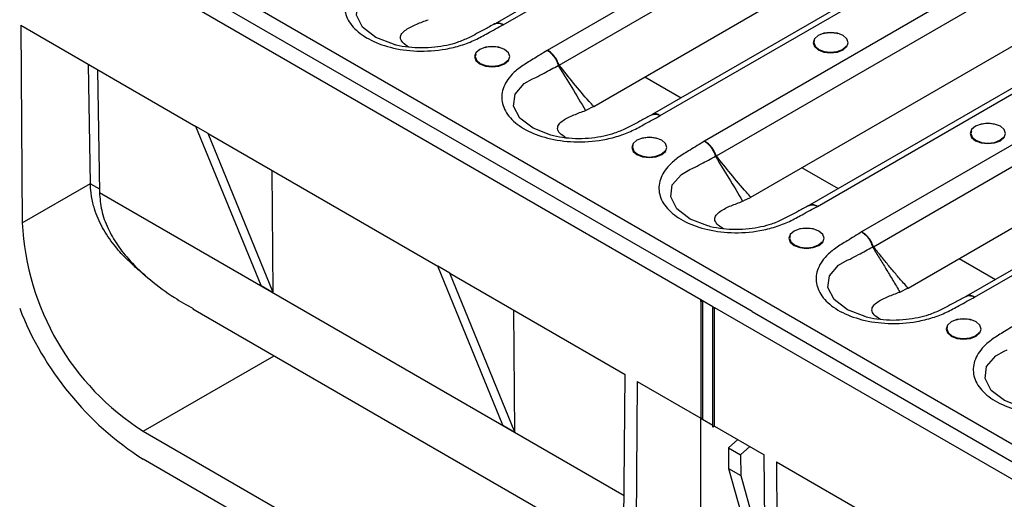
# Model space of a CAD drawing. Units: millimetres. Extents: x 8 to 416, y -35 to 291.
# Drawn here: x 288 to 307, y 108 to 117 of the extents above; entities that cross this region are included whole.
import ezdxf

# ---------------------------------------------------------------- set-up
doc = ezdxf.new("R2010")
doc.units = ezdxf.units.MM

msp = doc.modelspace()

# ---------------------------------------------------------------- linework, layer by layer
at = {"color": 7, "linetype": 'Continuous', "lineweight": 25}
for p, q in [((360.563, 78.183), (242.947, 146.081)), ((306.456, 122.531), (297.156, 117.162)), ((297.314, 117.14), (306.632, 122.519)), ((307.492, 122.022), (298.175, 116.643)), ((298.407, 116.355), (307.697, 121.718)), ((309.52, 120.762), (300.22, 115.393)), ((300.378, 115.371), (309.696, 120.75)), ((299.08, 115.55), (307.619, 120.479)), ((310.556, 120.254), (301.239, 114.875)), ((286.705, 120.139), (301.166, 111.791)), ((287.436, 120.058), (300.753, 112.37)), ((301.471, 114.586), (310.761, 119.949)), ((312.585, 118.993), (303.284, 113.624)), ((303.442, 113.602), (312.76, 118.981)), ((302.144, 113.781), (310.683, 118.71)), ((313.621, 118.485), (304.303, 113.106)), ((304.535, 112.817), (313.825, 118.18)), ((287.91, 117.131), (287.938, 113.28)), ((287.91, 117.131), (291.325, 115.159)), ((297.156, 117.162), (297.147, 117.158)), ((315.649, 117.224), (306.348, 111.855)), ((306.506, 111.834), (315.824, 117.213)), ((305.208, 112.012), (313.747, 116.941)), ((289.266, 114.046), (289.231, 116.368)), ((289.407, 116.266), (289.443, 113.878)), ((298.919, 115.471), (298.937, 115.477)), ((299.063, 115.54), (298.937, 115.477)), ((299.063, 115.54), (299.08, 115.55)), ((300.22, 115.393), (300.211, 115.389)), ((291.561, 115.023), (291.325, 115.159)), ((292.594, 112.059), (291.325, 115.159)), ((291.561, 115.023), (296.039, 112.437)), ((292.829, 111.923), (291.561, 115.023)), ((292.829, 111.923), (292.811, 114.301)), ((287.938, 113.28), (289.266, 114.046)), ((301.983, 113.702), (302.001, 113.709)), ((302.127, 113.771), (302.001, 113.709)), ((302.127, 113.771), (302.144, 113.781)), ((303.284, 113.624), (303.275, 113.621)), ((296.275, 112.301), (296.039, 112.437)), ((297.308, 109.338), (296.039, 112.437)), ((296.275, 112.301), (299.691, 110.33)), ((297.543, 109.202), (296.275, 112.301)), ((302.167, 111.553), (300.753, 112.37)), ((292.594, 112.059), (292.829, 111.923)), ((305.047, 111.933), (305.065, 111.94)), ((305.192, 112.002), (305.065, 111.94)), ((305.192, 112.002), (305.208, 112.012)), ((301.166, 111.791), (301.201, 111.771)), ((301.166, 111.751), (301.166, 111.791)), ((301.166, 111.751), (301.201, 111.771)), ((301.166, 111.751), (301.166, 109.478)), ((301.201, 111.771), (301.401, 111.655)), ((301.201, 111.771), (301.201, 109.458)), ((306.348, 111.855), (306.339, 111.852)), ((291.266, 111.607), (299.663, 106.759)), ((297.543, 109.202), (297.525, 111.579)), ((301.401, 111.655), (301.401, 111.635)), ((301.401, 111.635), (301.437, 111.635)), ((301.401, 109.301), (301.401, 111.635)), ((301.437, 111.635), (315.897, 103.287)), ((301.437, 109.321), (301.437, 111.635)), ((302.167, 111.553), (315.485, 103.865)), ((299.662, 106.512), (299.691, 110.33)), ((299.926, 110.193), (299.897, 106.374)), ((299.926, 110.193), (301.166, 109.478)), ((301.166, 109.478), (301.201, 109.458)), ((301.201, 109.458), (301.166, 109.478)), ((301.166, 109.478), (301.166, 109.478)), ((301.166, 107.106), (301.166, 109.478)), ((301.201, 109.458), (301.401, 109.342)), ((297.308, 109.338), (297.543, 109.202)), ((301.437, 109.321), (301.401, 109.301)), ((301.437, 109.321), (301.401, 109.301)), ((301.437, 109.321), (302.405, 108.762)), ((290.295, 109.221), (297.305, 105.175)), ((301.887, 109.061), (301.707, 108.901)), ((301.707, 108.901), (301.943, 108.765)), ((301.707, 108.901), (301.71, 108.495)), ((302.123, 108.925), (301.943, 108.765)), ((297.305, 104.63), (290.295, 108.677)), ((301.943, 108.765), (301.946, 108.359)), ((302.434, 104.909), (302.405, 108.762)), ((301.71, 108.495), (301.946, 108.359)), ((301.71, 108.495), (301.953, 107.622)), ((302.641, 108.626), (302.67, 104.775)), ((302.641, 108.626), (306.057, 106.655)), ((301.946, 108.359), (302.189, 107.486))]:
    msp.add_line(p, q, dxfattribs=at)
at = {"color": 8, "linetype": 'Continuous', "lineweight": 25}
for p, q in [((300.077, 116.125), (300.782, 115.717)), ((303.141, 114.356), (303.847, 113.949)), ((289.266, 114.043), (289.442, 113.942)), ((289.443, 113.873), (299.673, 107.968)), ((306.205, 112.587), (306.911, 112.18)), ((290.295, 109.221), (292.847, 110.694))]:
    msp.add_line(p, q, dxfattribs=at)
at = {"color": 8, "linetype": 'Continuous', "lineweight": 25, "flags": 128}
for points in [[(295.177, 116.762), (294.833, 116.893), (294.574, 117.093), (294.454, 117.326), (294.483, 117.558), (294.659, 117.764), (294.825, 117.859), (294.886, 117.883), (294.886, 117.883), (294.886, 117.883)], [(298.241, 114.993), (297.898, 115.124), (297.638, 115.324), (297.518, 115.557), (297.547, 115.789), (297.724, 115.995), (297.889, 116.09), (297.95, 116.115), (297.95, 116.115), (297.95, 116.115)], [(301.305, 113.224), (300.962, 113.355), (300.702, 113.555), (300.582, 113.788), (300.612, 114.021), (300.788, 114.226), (300.954, 114.321), (301.015, 114.346), (301.015, 114.346), (301.015, 114.346)], [(304.369, 111.455), (304.026, 111.587), (303.767, 111.786), (303.646, 112.019), (303.676, 112.252), (303.852, 112.457), (304.018, 112.552), (304.079, 112.577), (304.079, 112.577), (304.079, 112.577)], [(307.433, 109.686), (307.09, 109.818), (306.831, 110.017), (306.71, 110.25), (306.74, 110.483), (306.916, 110.688), (307.082, 110.783), (307.143, 110.808), (307.143, 110.808), (307.143, 110.808)]]:
    msp.add_lwpolyline(points, dxfattribs=at)
at = {"color": 7, "linetype": 'Continuous', "lineweight": 25, "flags": 128}
for points in [[(303.456, 116.652), (303.568, 116.609), (303.699, 116.593), (303.831, 116.609), (303.943, 116.652), (304.017, 116.716), (304.043, 116.792), (304.017, 116.868), (303.943, 116.932), (303.831, 116.975), (303.699, 116.99), (303.568, 116.975), (303.456, 116.932), (303.382, 116.868), (303.356, 116.792), (303.382, 116.716), (303.456, 116.652)], [(296.857, 116.379), (296.968, 116.336), (297.1, 116.321), (297.231, 116.336), (297.343, 116.379), (297.418, 116.444), (297.444, 116.52), (297.418, 116.596), (297.343, 116.66), (297.231, 116.703), (297.1, 116.718), (296.968, 116.703), (296.857, 116.66), (296.782, 116.596), (296.756, 116.52), (296.782, 116.444), (296.857, 116.379)], [(303.38, 116.84), (303.37, 116.795), (303.395, 116.722), (303.467, 116.66), (303.574, 116.619), (303.699, 116.605), (303.825, 116.619), (303.932, 116.66), (304.004, 116.722), (304.004, 116.723)], [(296.78, 116.568), (296.771, 116.523), (296.796, 116.45), (296.867, 116.388), (296.974, 116.347), (297.1, 116.333), (297.226, 116.347), (297.333, 116.388), (297.404, 116.45), (297.405, 116.451)], [(306.52, 114.883), (306.632, 114.84), (306.764, 114.825), (306.895, 114.84), (307.007, 114.883), (307.081, 114.947), (307.108, 115.023), (307.081, 115.099), (307.007, 115.163), (306.895, 115.206), (306.764, 115.222), (306.632, 115.206), (306.52, 115.163), (306.446, 115.099), (306.42, 115.023), (306.446, 114.947), (306.52, 114.883)], [(306.444, 115.071), (306.434, 115.026), (306.46, 114.953), (306.531, 114.892), (306.638, 114.85), (306.764, 114.836), (306.89, 114.85), (306.996, 114.892), (307.068, 114.953), (307.069, 114.954)], [(299.921, 114.611), (300.032, 114.568), (300.164, 114.552), (300.296, 114.568), (300.407, 114.611), (300.482, 114.675), (300.508, 114.751), (300.482, 114.827), (300.407, 114.891), (300.296, 114.934), (300.164, 114.949), (300.032, 114.934), (299.921, 114.891), (299.846, 114.827), (299.82, 114.751), (299.846, 114.675), (299.921, 114.611)], [(299.844, 114.799), (299.835, 114.754), (299.86, 114.681), (299.931, 114.619), (300.038, 114.578), (300.164, 114.564), (300.29, 114.578), (300.397, 114.619), (300.468, 114.681), (300.469, 114.682)], [(302.985, 112.842), (303.096, 112.799), (303.228, 112.784), (303.36, 112.799), (303.471, 112.842), (303.546, 112.906), (303.572, 112.982), (303.546, 113.058), (303.471, 113.122), (303.36, 113.165), (303.228, 113.181), (303.096, 113.165), (302.985, 113.122), (302.91, 113.058), (302.884, 112.982), (302.91, 112.906), (302.985, 112.842)], [(302.909, 113.03), (302.899, 112.985), (302.924, 112.912), (302.995, 112.851), (303.102, 112.809), (303.228, 112.795), (303.354, 112.809), (303.461, 112.851), (303.532, 112.912), (303.533, 112.913)], [(306.049, 111.073), (306.161, 111.03), (306.292, 111.015), (306.424, 111.03), (306.535, 111.073), (306.61, 111.137), (306.636, 111.213), (306.61, 111.289), (306.535, 111.354), (306.424, 111.397), (306.292, 111.412), (306.161, 111.397), (306.049, 111.354), (305.975, 111.289), (305.948, 111.213), (305.975, 111.137), (306.049, 111.073)], [(305.973, 111.262), (305.963, 111.216), (305.988, 111.143), (306.059, 111.082), (306.166, 111.04), (306.292, 111.026), (306.418, 111.04), (306.525, 111.082), (306.596, 111.143), (306.597, 111.144)]]:
    msp.add_lwpolyline(points, dxfattribs=at)
at = {"color": 7, "linetype": 'Continuous', "lineweight": 25}
for centre, radius, start, end in [((303.699, 116.45), 0.535, 74.9043, 105.0957), ((297.1, 116.178), 0.535, 74.9043, 105.0957), ((298.976, 115.384), 1.13, 120.4333, 121.3192), ((299.179, 115.788), 0.958, 143.7346, 145.1042), ((306.764, 114.681), 0.535, 74.9043, 105.0957), ((300.164, 114.409), 0.535, 74.9043, 105.0957), ((302.04, 113.615), 1.13, 120.4333, 121.3192), ((302.244, 114.019), 0.958, 143.7346, 145.1042), ((293.041, 113.529), 5.108, 182.796, 237.4927), ((303.228, 112.64), 0.535, 74.9043, 105.0957), ((305.104, 111.846), 1.13, 120.4333, 121.3192), ((305.308, 112.25), 0.958, 143.7346, 145.1042), ((293.585, 113.825), 6.11, 201.1709, 237.4225), ((306.292, 110.872), 0.535, 74.9043, 105.0957)]:
    msp.add_arc(centre, radius, start, end, dxfattribs=at)
for centre, major_axis, end_param in [((291.623, 112.709), (-1.688, 2.874), 0.79079), ((291.564, 112.675), (-1.519, 2.587), 0.791857)]:
    msp.add_ellipse(centre, major_axis=major_axis, ratio=0.572322, start_param=0.789918, end_param=end_param, dxfattribs=at)
for points, knots in [([(295.11, 118.412), (295.017, 118.354), (294.849, 118.249), (294.602, 118.102), (294.38, 117.917), (294.223, 117.671), (294.209, 117.372), (294.364, 117.089), (294.675, 116.852), (295.11, 116.684), (295.639, 116.61), (296.121, 116.644), (296.499, 116.736), (296.774, 116.844), (297.031, 116.989), (297.213, 117.086), (297.314, 117.14)], [0, 0, 0, 0, 0.067737, 0.12227, 0.173892, 0.258909, 0.341414, 0.424416, 0.507148, 0.590432, 0.676874, 0.769553, 0.823625, 0.877733, 0.932269, 1, 1, 1, 1]), ([(297.147, 117.157), (297.081, 117.122), (296.913, 117.031), (296.677, 116.901), (296.438, 116.797), (296.211, 116.735), (295.976, 116.698), (295.722, 116.684), (295.469, 116.7), (295.283, 116.728), (295.194, 116.756), (295.175, 116.762)], [0, 0, 0, 0, 0.117859, 0.303071, 0.429488, 0.530192, 0.637299, 0.750531, 0.862023, 0.971826, 1, 1, 1, 1]), ([(295.479, 116.703), (295.432, 116.734), (295.339, 116.796), (295.299, 116.892), (295.333, 116.975), (295.439, 117.066), (295.62, 117.154), (295.778, 117.212), (295.854, 117.24)], [0, 0, 0, 0, 0.124832, 0.248452, 0.37884, 0.520109, 0.768854, 1, 1, 1, 1]), ([(298.175, 116.643), (298.081, 116.585), (297.913, 116.48), (297.666, 116.333), (297.444, 116.148), (297.287, 115.902), (297.273, 115.603), (297.428, 115.32), (297.739, 115.083), (298.175, 114.915), (298.703, 114.841), (299.185, 114.875), (299.563, 114.967), (299.838, 115.075), (300.095, 115.22), (300.277, 115.317), (300.378, 115.371)], [0, 0, 0, 0, 0.067737, 0.12227, 0.173892, 0.258909, 0.341414, 0.424416, 0.507148, 0.590432, 0.676874, 0.769553, 0.823625, 0.877733, 0.932269, 1, 1, 1, 1]), ([(298.175, 116.643), (298.176, 116.643), (298.188, 116.635), (298.226, 116.608), (298.287, 116.547), (298.351, 116.452), (298.376, 116.383), (298.388, 116.349)], [0, 0, 0, 0, 0.011779, 0.137991, 0.425454, 0.712785, 1, 1, 1, 1]), ([(298.403, 116.358), (298.39, 116.392), (298.363, 116.46), (298.295, 116.552), (298.23, 116.611), (298.189, 116.636), (298.176, 116.643), (298.175, 116.643)], [0, 0, 0, 0, 0.287216, 0.574547, 0.86201, 0.988221, 1, 1, 1, 1]), ([(297.95, 116.115), (297.95, 116.115), (298.004, 116.143), (298.15, 116.22), (298.296, 116.299), (298.388, 116.349)], [0, 0, 0, 0, 0.000016, 0.367495, 1, 1, 1, 1]), ([(298.388, 116.349), (298.389, 116.348), (298.39, 116.343), (298.392, 116.34), (298.393, 116.336)], [0, 0, 0, 0, 0.175583, 1, 1, 1, 1]), ([(298.393, 116.336), (298.479, 116.199), (298.654, 115.916), (298.829, 115.626), (298.919, 115.471), (298.919, 115.471)], [0, 0, 0, 0, 0.487101, 0.999991, 1, 1, 1, 1]), ([(298.407, 116.355), (298.406, 116.355), (298.405, 116.356), (298.404, 116.356), (298.404, 116.357), (298.403, 116.358), (298.403, 116.358)], [0, 0, 0, 0, 0.391393, 0.786872, 0.859614, 1, 1, 1, 1]), ([(299.08, 115.55), (299.051, 115.582), (298.917, 115.728), (298.691, 115.996), (298.5, 116.238), (298.407, 116.355)], [0, 0, 0, 0, 0.1251261, 0.5752949, 1, 1, 1, 1]), ([(300.211, 115.388), (300.145, 115.353), (299.977, 115.262), (299.741, 115.132), (299.502, 115.028), (299.275, 114.966), (299.04, 114.929), (298.787, 114.915), (298.533, 114.931), (298.347, 114.959), (298.258, 114.987), (298.24, 114.993)], [0, 0, 0, 0, 0.117859, 0.303071, 0.429488, 0.530192, 0.637299, 0.750531, 0.862023, 0.971826, 1, 1, 1, 1]), ([(298.543, 114.934), (298.496, 114.965), (298.403, 115.027), (298.364, 115.123), (298.397, 115.207), (298.503, 115.298), (298.684, 115.385), (298.842, 115.443), (298.919, 115.471)], [0, 0, 0, 0, 0.124832, 0.248452, 0.37884, 0.520109, 0.768854, 1, 1, 1, 1]), ([(301.239, 114.875), (301.145, 114.816), (300.977, 114.711), (300.73, 114.565), (300.508, 114.379), (300.352, 114.133), (300.337, 113.834), (300.493, 113.551), (300.804, 113.314), (301.239, 113.147), (301.767, 113.072), (302.249, 113.106), (302.627, 113.198), (302.902, 113.306), (303.159, 113.451), (303.341, 113.549), (303.442, 113.602)], [0, 0, 0, 0, 0.067737, 0.12227, 0.173892, 0.258909, 0.341414, 0.424416, 0.507148, 0.590432, 0.676874, 0.769553, 0.823625, 0.877733, 0.932269, 1, 1, 1, 1]), ([(301.239, 114.875), (301.24, 114.874), (301.252, 114.866), (301.291, 114.839), (301.351, 114.778), (301.415, 114.683), (301.44, 114.614), (301.453, 114.58)], [0, 0, 0, 0, 0.011779, 0.1379906, 0.4254542, 0.7127846, 1, 1, 1, 1]), ([(301.467, 114.589), (301.454, 114.623), (301.427, 114.691), (301.359, 114.783), (301.294, 114.842), (301.253, 114.867), (301.24, 114.874), (301.239, 114.875)], [0, 0, 0, 0, 0.287216, 0.574547, 0.86201, 0.988221, 1, 1, 1, 1]), ([(301.015, 114.346), (301.015, 114.346), (301.068, 114.374), (301.215, 114.451), (301.36, 114.53), (301.453, 114.58)], [0, 0, 0, 0, 0.000016, 0.367495, 1, 1, 1, 1]), ([(301.453, 114.58), (301.453, 114.579), (301.454, 114.575), (301.456, 114.571), (301.458, 114.567)], [0, 0, 0, 0, 0.175583, 1, 1, 1, 1]), ([(301.458, 114.567), (301.543, 114.43), (301.718, 114.147), (301.893, 113.857), (301.983, 113.702), (301.983, 113.702)], [0, 0, 0, 0, 0.487101, 0.999991, 1, 1, 1, 1]), ([(301.471, 114.586), (301.47, 114.586), (301.469, 114.587), (301.468, 114.587), (301.468, 114.588), (301.468, 114.589), (301.467, 114.589)], [0, 0, 0, 0, 0.391393, 0.786872, 0.859614, 1, 1, 1, 1]), ([(302.144, 113.781), (302.115, 113.813), (301.981, 113.959), (301.756, 114.227), (301.564, 114.469), (301.471, 114.586)], [0, 0, 0, 0, 0.1251261, 0.5752949, 1, 1, 1, 1]), ([(290.343, 112.257), (290.328, 112.268), (290.239, 112.333), (290.066, 112.484), (289.875, 112.672), (289.675, 112.913), (289.491, 113.186), (289.369, 113.468), (289.3, 113.715), (289.272, 113.879), (289.267, 114.002), (289.266, 114.043)], [0, 0, 0, 0, 0.023828, 0.140493, 0.300454, 0.379007, 0.564897, 0.755764, 0.816509, 0.938591, 1, 1, 1, 1]), ([(289.443, 113.873), (289.452, 113.757), (289.471, 113.521), (289.598, 113.176), (289.787, 112.845), (290.06, 112.504), (290.431, 112.159), (290.851, 111.851), (291.145, 111.681), (291.268, 111.61)], [0, 0, 0, 0, 0.127836, 0.259983, 0.387701, 0.518531, 0.692672, 0.871822, 1, 1, 1, 1]), ([(301.607, 113.165), (301.56, 113.196), (301.467, 113.258), (301.428, 113.354), (301.461, 113.438), (301.567, 113.529), (301.748, 113.616), (301.906, 113.674), (301.983, 113.702)], [0, 0, 0, 0, 0.124832, 0.248452, 0.37884, 0.520109, 0.768854, 1, 1, 1, 1]), ([(303.275, 113.619), (303.21, 113.584), (303.041, 113.493), (302.805, 113.364), (302.566, 113.259), (302.339, 113.197), (302.104, 113.16), (301.851, 113.146), (301.598, 113.162), (301.411, 113.19), (301.322, 113.218), (301.304, 113.224)], [0, 0, 0, 0, 0.117859, 0.303071, 0.429488, 0.530192, 0.637299, 0.750531, 0.862023, 0.971826, 1, 1, 1, 1]), ([(304.303, 113.106), (304.209, 113.047), (304.041, 112.942), (303.794, 112.796), (303.572, 112.61), (303.416, 112.364), (303.401, 112.066), (303.557, 111.783), (303.868, 111.545), (304.303, 111.378), (304.832, 111.303), (305.313, 111.337), (305.691, 111.429), (305.966, 111.538), (306.223, 111.682), (306.405, 111.78), (306.506, 111.834)], [0, 0, 0, 0, 0.067737, 0.12227, 0.173892, 0.258909, 0.341414, 0.424416, 0.507148, 0.590432, 0.676874, 0.769553, 0.823625, 0.877733, 0.932269, 1, 1, 1, 1]), ([(304.303, 113.106), (304.304, 113.105), (304.316, 113.098), (304.355, 113.071), (304.416, 113.01), (304.479, 112.915), (304.504, 112.846), (304.517, 112.811)], [0, 0, 0, 0, 0.011779, 0.137991, 0.425454, 0.712785, 1, 1, 1, 1]), ([(304.532, 112.82), (304.518, 112.854), (304.492, 112.922), (304.423, 113.014), (304.358, 113.073), (304.317, 113.098), (304.304, 113.105), (304.303, 113.106)], [0, 0, 0, 0, 0.287216, 0.574547, 0.86201, 0.988221, 1, 1, 1, 1]), ([(304.079, 112.577), (304.079, 112.577), (304.132, 112.605), (304.279, 112.683), (304.424, 112.761), (304.517, 112.811)], [0, 0, 0, 0, 0.000016, 0.367495, 1, 1, 1, 1]), ([(304.517, 112.811), (304.517, 112.811), (304.517, 112.81), (304.518, 112.807), (304.519, 112.803), (304.521, 112.8), (304.522, 112.799)], [0, 0, 0, 0, 0.087504, 0.175127, 0.581914, 1, 1, 1, 1]), ([(304.522, 112.799), (304.564, 112.73), (304.65, 112.593), (304.78, 112.381), (304.912, 112.162), (305.002, 112.011), (305.047, 111.933), (305.047, 111.933)], [0, 0, 0, 0, 0.243508, 0.487061, 0.743366, 0.999991, 1, 1, 1, 1]), ([(304.535, 112.817), (304.534, 112.817), (304.533, 112.818), (304.532, 112.819), (304.532, 112.819), (304.532, 112.82), (304.532, 112.82)], [0, 0, 0, 0, 0.391393, 0.786872, 0.859614, 1, 1, 1, 1]), ([(305.208, 112.012), (305.179, 112.044), (305.097, 112.133), (304.966, 112.285), (304.818, 112.463), (304.674, 112.641), (304.581, 112.758), (304.535, 112.817)], [0, 0, 0, 0, 0.125123, 0.350164, 0.575301, 0.787638, 1, 1, 1, 1]), ([(304.671, 111.396), (304.625, 111.428), (304.531, 111.489), (304.492, 111.586), (304.526, 111.669), (304.631, 111.76), (304.812, 111.847), (304.97, 111.905), (305.047, 111.933)], [0, 0, 0, 0, 0.124832, 0.248452, 0.37884, 0.520109, 0.768854, 1, 1, 1, 1]), ([(306.339, 111.85), (306.274, 111.815), (306.105, 111.724), (305.869, 111.595), (305.63, 111.49), (305.404, 111.429), (305.168, 111.391), (304.915, 111.377), (304.662, 111.394), (304.475, 111.421), (304.386, 111.449), (304.368, 111.455)], [0, 0, 0, 0, 0.117859, 0.303071, 0.429488, 0.530192, 0.637299, 0.750531, 0.862023, 0.971826, 1, 1, 1, 1]), ([(307.367, 111.337), (307.274, 111.278), (307.105, 111.173), (306.858, 111.027), (306.636, 110.841), (306.48, 110.596), (306.465, 110.297), (306.621, 110.014), (306.932, 109.776), (307.367, 109.609), (307.896, 109.534), (308.377, 109.568), (308.755, 109.661), (309.03, 109.769), (309.287, 109.913), (309.469, 110.011), (309.571, 110.065)], [0, 0, 0, 0, 0.067737, 0.12227, 0.173892, 0.258909, 0.341414, 0.424416, 0.507148, 0.590432, 0.676874, 0.769553, 0.823625, 0.877733, 0.932269, 1, 1, 1, 1])]:
    msp.add_open_spline(points, degree=3, knots=knots, dxfattribs=at)
at = {"color": 8, "linetype": 'Continuous', "lineweight": 25}
for points, knots in [([(297.148, 117.154), (297.164, 117.161), (297.201, 117.178), (297.26, 117.166), (297.3, 117.148), (297.313, 117.141), (297.314, 117.14)], [0, 0, 0, 0, 0.352128, 0.789859, 0.982064, 1, 1, 1, 1]), ([(297.314, 117.14), (297.313, 117.141), (297.301, 117.149), (297.264, 117.168), (297.208, 117.183), (297.173, 117.167), (297.157, 117.159)], [0, 0, 0, 0, 0.017521, 0.205277, 0.632876, 1, 1, 1, 1]), ([(300.212, 115.385), (300.229, 115.393), (300.265, 115.409), (300.325, 115.397), (300.364, 115.379), (300.377, 115.372), (300.378, 115.371)], [0, 0, 0, 0, 0.352128, 0.789859, 0.982064, 1, 1, 1, 1]), ([(300.378, 115.371), (300.377, 115.372), (300.365, 115.38), (300.328, 115.399), (300.272, 115.414), (300.237, 115.398), (300.221, 115.391)], [0, 0, 0, 0, 0.017521, 0.205277, 0.632876, 1, 1, 1, 1]), ([(303.276, 113.616), (303.293, 113.624), (303.329, 113.64), (303.389, 113.628), (303.428, 113.61), (303.441, 113.603), (303.442, 113.602)], [0, 0, 0, 0, 0.352128, 0.789859, 0.982064, 1, 1, 1, 1]), ([(303.442, 113.602), (303.441, 113.603), (303.429, 113.611), (303.392, 113.63), (303.336, 113.645), (303.301, 113.629), (303.285, 113.622)], [0, 0, 0, 0, 0.017521, 0.205277, 0.632876, 1, 1, 1, 1]), ([(306.341, 111.847), (306.357, 111.855), (306.393, 111.872), (306.453, 111.859), (306.492, 111.841), (306.505, 111.834), (306.506, 111.834)], [0, 0, 0, 0, 0.352128, 0.789859, 0.982064, 1, 1, 1, 1]), ([(306.506, 111.834), (306.505, 111.834), (306.493, 111.842), (306.457, 111.861), (306.4, 111.876), (306.365, 111.86), (306.349, 111.853)], [0, 0, 0, 0, 0.017521, 0.205277, 0.632876, 1, 1, 1, 1])]:
    msp.add_open_spline(points, degree=3, knots=knots, dxfattribs=at)

doc.saveas('drawing.dxf')
